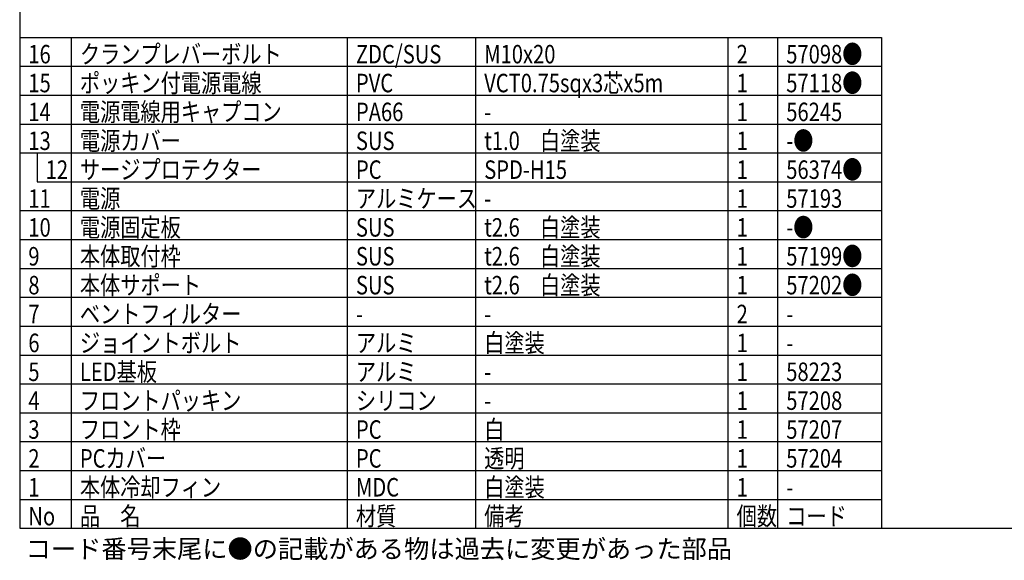
# Model space of a CAD drawing. Units: inches. Extents: x 1886 to 2298, y 57 to 343.
# Drawn here: x 1901 to 2071, y 57 to 151 of the extents above; entities that cross this region are included whole.
import ezdxf

# ---------------------------------------------------------------- set-up
doc = ezdxf.new("R2010")
doc.units = ezdxf.units.IN
doc.header["$LTSCALE"] = 0.2
doc.styles.add('高3.2', font='txt.shx', dxfattribs={"height": 3.2, "bigfont": 'bigfont.shx'})

msp = doc.modelspace()

# ---------------------------------------------------------------- linework, layer by layer
at = {"color": 3}
for p, q in [((1900.69, 336.82), (1900.69, 62.82)), ((1900.69, 147.82), (2049.85, 147.82)), ((2049.85, 147.82), (2049.85, 62.82)), ((1900.69, 62.82), (2290.69, 62.82))]:
    msp.add_line(p, q, dxfattribs=at)
for p, q in [((1909.61, 147.82), (1909.61, 62.82)), ((1957.38, 147.82), (1957.38, 62.82)), ((1979.58, 147.82), (1979.58, 62.82)), ((2023.26, 147.82), (2023.26, 62.82)), ((2031.85, 147.82), (2031.85, 62.82)), ((1900.69, 72.82), (2049.85, 72.82)), ((1900.69, 67.82), (2049.85, 67.82))]:
    msp.add_line(p, q)
at = {"color": 7}
for p, q in [((1900.69, 142.82), (2049.85, 142.82)), ((1900.69, 137.82), (2049.85, 137.82)), ((1900.69, 132.82), (2049.85, 132.82)), ((1900.69, 127.82), (2049.85, 127.82)), ((1903.69, 127.82), (1903.69, 122.82)), ((1903.69, 122.82), (2049.85, 122.82)), ((1900.69, 117.82), (2049.85, 117.82)), ((1900.69, 112.82), (2049.85, 112.82)), ((1900.69, 107.82), (2049.85, 107.82)), ((1900.69, 102.82), (2049.85, 102.82)), ((1900.69, 97.82), (2049.85, 97.82)), ((1900.69, 92.82), (2049.85, 92.82)), ((1900.69, 87.82), (2049.85, 87.82)), ((1900.69, 82.82), (2049.85, 82.82)), ((1900.69, 77.82), (2049.85, 77.82))]:
    msp.add_line(p, q, dxfattribs=at)

# ---------------------------------------------------------------- texts
at = {"color": 3, "style": '高3.2', "width": 0.8}
for s, p in [('16', (1902.19, 143.32)), ('クランプレバーボルト', (1911.11, 143.32)), ('ZDC/SUS', (1958.88, 143.32)), ('M10x20', (1981.08, 143.32)), ('2', (2024.76, 143.32)), ('57098●', (2033.35, 143.32)), ('15', (1902.19, 138.32)), ('ポッキン付電源電線', (1911.11, 138.32)), ('PVC', (1958.88, 138.32)), ('VCT0.75sqx3芯x5m', (1981.08, 138.32)), ('1', (2024.76, 138.32)), ('57118●', (2033.35, 138.32)), ('14', (1902.19, 133.32)), ('電源電線用キャプコン', (1911.11, 133.32)), ('PA66', (1958.88, 133.32)), ('1', (2024.76, 133.32)), ('56245', (2033.35, 133.32)), ('-', (1981.08, 133.32)), ('13', (1902.19, 128.32)), ('電源カバー', (1911.11, 128.32)), ('SUS', (1958.88, 128.32)), ('t1.0\u3000白塗装', (1981.08, 128.32)), ('1', (2024.76, 128.32)), ('-●', (2033.35, 128.32)), ('12', (1905.19, 123.32)), ('サージプロテクター', (1911.11, 123.32)), ('PC', (1958.88, 123.32)), ('SPD-H15', (1981.08, 123.32)), ('1', (2024.76, 123.32)), ('56374●', (2033.35, 123.32)), ('11', (1902.19, 118.32)), ('電源', (1911.11, 118.32)), ('アルミケース', (1958.88, 118.32)), ('1', (2024.76, 118.32)), ('57193', (2033.35, 118.32)), ('-', (1981.08, 118.32)), ('10', (1902.19, 113.32)), ('電源固定板', (1911.11, 113.32)), ('SUS', (1958.88, 113.32)), ('t2.6\u3000白塗装', (1981.08, 113.32)), ('1', (2024.76, 113.32)), ('-●', (2033.35, 113.32)), ('9', (1902.19, 108.32)), ('本体取付枠', (1911.11, 108.32)), ('SUS', (1958.88, 108.32)), ('t2.6\u3000白塗装', (1981.08, 108.32)), ('1', (2024.76, 108.32)), ('57199●', (2033.35, 108.32)), ('8', (1902.19, 103.32)), ('本体サポート', (1911.11, 103.32)), ('SUS', (1958.88, 103.32)), ('t2.6\u3000白塗装', (1981.08, 103.32)), ('1', (2024.76, 103.32)), ('57202●', (2033.35, 103.32)), ('7', (1902.19, 98.32)), ('ベントフィルター', (1911.11, 98.32)), ('2', (2024.76, 98.32)), ('-', (1958.88, 98.32)), ('-', (1981.08, 98.32)), ('-', (2033.35, 98.32)), ('6', (1902.19, 93.32)), ('ジョイントボルト', (1911.11, 93.32)), ('アルミ', (1958.88, 93.32)), ('白塗装', (1981.08, 93.32)), ('1', (2024.76, 93.32)), ('-', (2033.35, 93.32)), ('5', (1902.19, 88.32)), ('LED基板', (1911.11, 88.32)), ('アルミ', (1958.88, 88.32)), ('1', (2024.76, 88.32)), ('58223', (2033.35, 88.32)), ('-', (1981.08, 88.32)), ('4', (1902.19, 83.32)), ('フロントパッキン', (1911.11, 83.32)), ('シリコン', (1958.88, 83.32)), ('1', (2024.76, 83.32)), ('57208', (2033.35, 83.32)), ('-', (1981.08, 83.32)), ('フロント枠', (1911.11, 78.32)), ('白', (1981.08, 78.32)), ('3', (1902.19, 78.32)), ('PC', (1958.88, 78.32)), ('1', (2024.76, 78.32)), ('57207', (2033.35, 78.32)), ('PCカバー', (1911.11, 73.32)), ('透明', (1981.08, 73.32)), ('2', (1902.19, 73.32)), ('PC', (1958.88, 73.32)), ('1', (2024.76, 73.32)), ('57204', (2033.35, 73.32)), ('本体冷却フィン', (1911.11, 68.32)), ('MDC', (1958.88, 68.32)), ('白塗装', (1981.08, 68.32)), ('1', (1902.19, 68.32)), ('1', (2024.76, 68.32)), ('-', (2033.35, 68.32)), ('No', (1902.19, 63.32)), ('品\u3000名', (1911.11, 63.32)), ('材質', (1958.88, 63.32)), ('備考', (1981.08, 63.32)), ('個数', (2024.76, 63.32)), ('コード', (2033.35, 63.32))]:
    msp.add_text(s, height=3.2, dxfattribs=at).set_placement(p)
at = {"style": '高3.2'}
msp.add_text('コード番号末尾に●の記載がある物は過去に変更があった部品', height=3.2, dxfattribs=at).set_placement((1901.73, 57.65))

doc.saveas('drawing.dxf')
